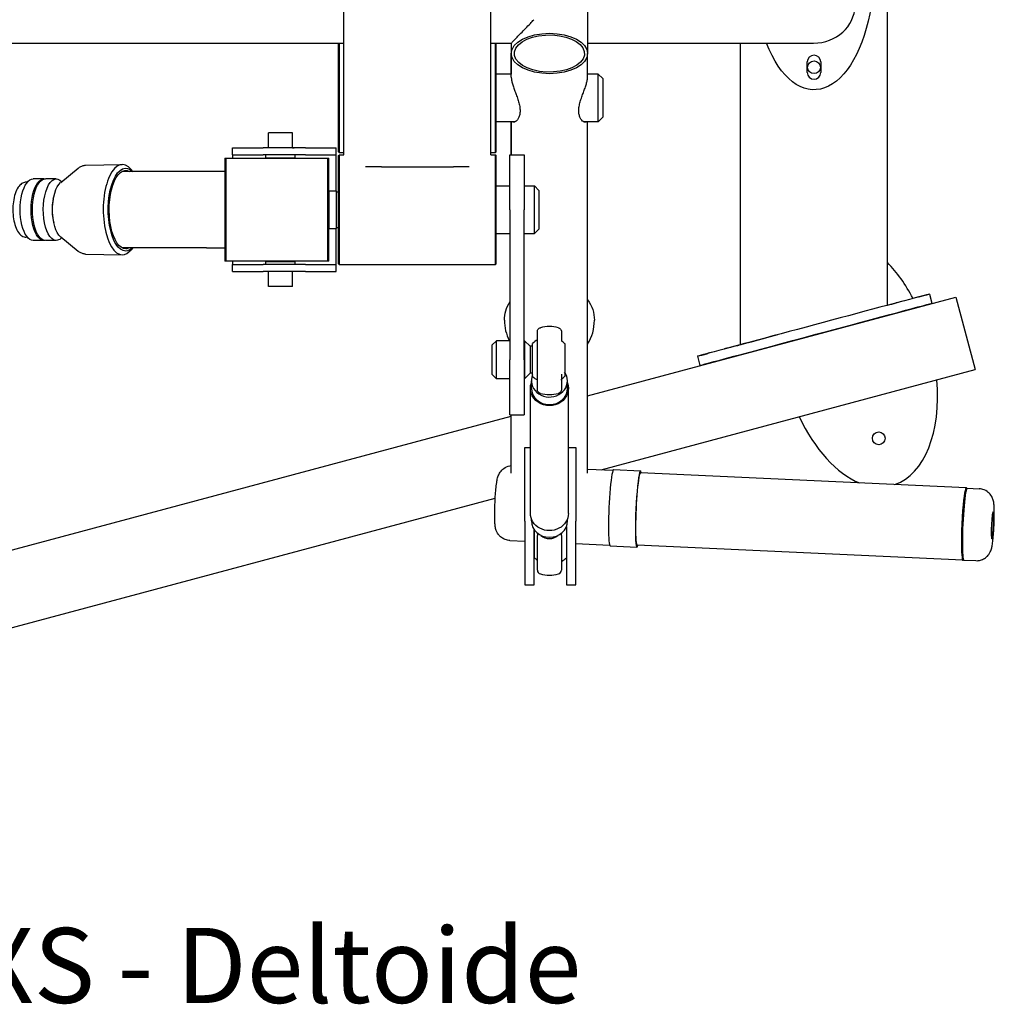
# Model space of a CAD drawing. Extents: x 785 to 2108, y 241 to 1504.
# Drawn here: x 1454 to 2103, y 241 to 897 of the extents above; entities that cross this region are included whole.
import ezdxf

# ---------------------------------------------------------------- set-up
doc = ezdxf.new("R2010")
doc.units = 0
doc.layers.get('0').update_dxf_attribs({"linetype": 'CONTINUOUS'})
doc.layers.add('PV-21D', color=7, linetype='CONTINUOUS')
doc.styles.add('COTAS', font='romans.shx', dxfattribs={"width": 0.8})

# ---------------------------------------------------------------- blocks, each defined once
blk = doc.blocks.new('A$Cd15c5f34')
at = {"layer": 'PV-21D'}
for p, q in [((884.87, 518.67), (884.87, 765.55)), ((982.87, 518.67), (982.87, 765.55)), ((1047.26, 697.84), (1047.26, 586.49)), ((1247.19, 418.48), (1247.19, 618.01)), ((568.1, 593.16), (881.86, 593.16)), ((881.37, 592.68), (881.87, 593.18)), ((881.37, 520.68), (881.37, 592.68)), ((881.87, 520.18), (881.87, 593.18)), ((881.87, 593.18), (884.87, 593.18)), ((982.87, 593.18), (985.87, 593.18)), ((985.87, 520.18), (985.87, 593.18)), ((986.37, 592.68), (985.87, 593.18)), ((985.88, 593.16), (996.46, 593.16)), ((986.37, 520.68), (986.37, 592.68)), ((996.46, 593.16), (996.46, 572.55)), ((1047.26, 593.16), (1197.87, 593.16)), ((1149.19, 392.22), (1149.19, 593.16)), ((996.46, 570.43), (996.46, 586.25)), ((1047.26, 570.43), (1047.26, 586.25)), ((1193.69, 573.61), (1193.69, 580.61)), ((1202.69, 580.61), (1202.69, 573.61)), ((996.46, 572.55), (986.37, 572.55)), ((1054.37, 572.55), (1047.26, 572.55)), ((1054.37, 540.8), (1054.37, 572.55)), ((1057.37, 569.55), (1054.37, 572.55)), ((1057.37, 569.55), (1057.37, 543.8)), ((999.12, 540.8), (986.37, 540.8)), ((996.46, 518.67), (996.46, 540.8)), ((996.46, 540.8), (996.46, 523.98)), ((1054.37, 540.8), (1044.61, 540.8)), ((1047.27, 306.61), (1047.26, 540.8)), ((1057.37, 543.8), (1054.37, 540.8)), ((850.7, 533.42), (834.7, 533.42)), ((834.7, 523.42), (834.7, 533.42)), ((850.7, 523.42), (850.7, 533.42)), ((810.62, 523.42), (831.13, 523.42)), ((810.62, 518.67), (810.62, 523.42)), ((810.62, 523.42), (831.13, 523.42)), ((810.62, 518.67), (810.62, 523.42)), ((810.62, 518.67), (810.62, 517.87)), ((810.62, 518.67), (831.13, 518.67)), ((810.62, 518.67), (810.62, 517.87)), ((810.62, 518.67), (831.13, 518.67)), ((859.27, 523.42), (831.13, 523.42)), ((859.27, 523.42), (831.13, 523.42)), ((859.27, 518.67), (831.13, 518.67)), ((859.27, 518.67), (831.13, 518.67)), ((832.95, 516.67), (832.95, 518.67)), ((850.7, 523.42), (851.7, 523.42)), ((851.7, 523.42), (851.7, 523.42)), ((852.45, 516.67), (852.45, 518.67)), ((859.27, 523.42), (879.78, 523.42)), ((859.27, 523.42), (879.78, 523.42)), ((859.27, 518.67), (879.78, 518.67)), ((859.27, 518.67), (879.78, 518.67)), ((879.78, 518.67), (879.78, 523.42)), ((879.78, 518.67), (879.78, 523.42)), ((879.78, 517.87), (879.78, 518.67)), ((879.78, 517.87), (879.78, 518.67)), ((881.37, 520.68), (881.87, 520.18)), ((881.37, 518.17), (881.87, 518.67)), ((881.87, 520.18), (884.87, 520.18)), ((881.87, 445.67), (881.87, 518.67)), ((881.87, 518.67), (884.87, 518.67)), ((982.87, 520.18), (985.87, 520.18)), ((982.87, 518.67), (985.87, 518.67)), ((986.37, 520.68), (985.87, 520.18)), ((985.87, 445.67), (985.87, 518.67)), ((986.37, 518.17), (985.87, 518.67)), ((995.57, 482.17), (995.57, 518.67)), ((995.57, 518.67), (1005.07, 518.67)), ((996.46, 523.98), (996.46, 518.67)), ((1005.07, 518.67), (1005.07, 482.17)), ((712.78, 511.78), (737.15, 512.25)), ((805.53, 516.45), (805.53, 447.87)), ((806.53, 516.45), (873.87, 516.45)), ((806.53, 447.87), (806.53, 516.45)), ((810.62, 517.87), (810.62, 516.45)), ((810.62, 517.87), (810.62, 516.45)), ((832.95, 516.67), (852.45, 516.67)), ((837.7, 516.67), (837.7, 516.45)), ((847.7, 516.67), (847.7, 516.45)), ((851.7, 516.45), (851.7, 516.67)), ((873.87, 516.45), (873.87, 447.87)), ((874.87, 447.87), (874.87, 516.45)), ((879.78, 494.66), (879.78, 517.87)), ((879.78, 494.66), (879.78, 517.87)), ((881.37, 446.17), (881.37, 518.17)), ((986.37, 446.17), (986.37, 518.17)), ((696.16, 500.27), (707.84, 509.81)), ((793.24, 507.57), (736.97, 507.57)), ((744.17, 507.57), (743.08, 508.9)), ((805.53, 507.57), (793.24, 507.57)), ((909.87, 510.76), (899.37, 510.76)), ((909.87, 510.76), (957.87, 510.76)), ((968.37, 510.76), (957.87, 510.76)), ((674.01, 500.53), (673.24, 500.53)), ((685.11, 502.67), (677.86, 502.67)), ((693.27, 502.67), (686.02, 502.67)), ((874.87, 494.66), (874.87, 469.66)), ((874.87, 494.66), (874.87, 494.66)), ((874.87, 494.66), (880.07, 494.66)), ((880.07, 469.66), (880.07, 494.66)), ((880.07, 494.11), (881.37, 494.11)), ((986.37, 466.29), (986.37, 498.04)), ((986.37, 498.04), (995.57, 498.04)), ((986.37, 494.66), (986.37, 494.66)), ((1005.07, 498.04), (1011.87, 498.04)), ((1011.87, 466.29), (1011.87, 498.04)), ((1014.87, 495.04), (1011.87, 498.04)), ((1014.87, 495.04), (1014.87, 469.29)), ((691.26, 489.28), (691.55, 490.68)), ((995.57, 482.17), (995.57, 382.05)), ((1005.07, 382.05), (1005.07, 482.17)), ((691.26, 475.06), (691.55, 473.66)), ((874.87, 469.67), (874.87, 469.66)), ((874.87, 469.66), (880.07, 469.66)), ((879.78, 446.47), (879.78, 469.66)), ((879.78, 446.47), (879.78, 469.66)), ((880.07, 470.21), (881.37, 470.21)), ((986.37, 469.66), (986.37, 469.66)), ((986.37, 466.29), (995.57, 466.29)), ((1005.07, 466.29), (1011.87, 466.29)), ((1014.87, 469.29), (1011.87, 466.29)), ((674.01, 463.81), (673.24, 463.81)), ((685.11, 461.67), (677.86, 461.67)), ((693.27, 461.67), (686.02, 461.67)), ((696.16, 464.07), (707.84, 454.52)), ((793.24, 456.77), (736.97, 456.77)), ((744.17, 456.77), (743.08, 455.43)), ((793.24, 456.77), (805.53, 456.77)), ((712.78, 452.56), (737.15, 452.09)), ((873.87, 447.87), (806.53, 447.87)), ((810.62, 447.87), (810.62, 446.47)), ((810.62, 447.87), (810.62, 446.47)), ((810.62, 446.47), (810.62, 445.67)), ((810.62, 446.47), (810.62, 445.67)), ((832.95, 447.67), (852.45, 447.67)), ((832.95, 445.67), (832.95, 447.67)), ((837.7, 447.87), (837.7, 447.67)), ((847.7, 447.87), (847.7, 447.67)), ((851.7, 447.67), (851.7, 447.87)), ((852.45, 445.67), (852.45, 447.67)), ((879.78, 445.67), (879.78, 446.47)), ((879.78, 445.67), (879.78, 446.47)), ((810.62, 445.67), (831.13, 445.67)), ((810.62, 440.92), (810.62, 445.67)), ((810.62, 445.67), (831.13, 445.67)), ((810.62, 440.92), (810.62, 445.67)), ((810.62, 440.92), (831.13, 440.92)), ((810.62, 440.92), (831.13, 440.92)), ((859.27, 445.67), (831.13, 445.67)), ((859.27, 445.67), (831.13, 445.67)), ((859.27, 440.92), (831.13, 440.92)), ((859.27, 440.92), (831.13, 440.92)), ((834.7, 430.92), (834.7, 440.92)), ((850.7, 430.92), (850.7, 440.92)), ((859.27, 445.67), (879.78, 445.67)), ((859.27, 445.67), (879.78, 445.67)), ((859.27, 440.92), (879.78, 440.92)), ((859.27, 440.92), (879.78, 440.92)), ((879.78, 440.92), (879.78, 445.67)), ((879.78, 440.92), (879.78, 445.67)), ((881.37, 446.17), (881.87, 445.67)), ((881.87, 445.67), (985.87, 445.67)), ((986.37, 446.17), (985.87, 445.67)), ((850.7, 430.92), (834.7, 430.92)), ((1047.27, 358.23), (1292.65, 423.98)), ((1275.12, 425.96), (1276.76, 419.83)), ((1292.65, 423.98), (1305.59, 375.68)), ((983.57, 391.86), (986.57, 394.86)), ((986.57, 376.22), (986.57, 394.86)), ((995.57, 394.86), (986.57, 394.86)), ((1005.33, 394.86), (1005.07, 394.86)), ((1005.33, 394.86), (1005.33, 369.46)), ((1009.03, 391.16), (1005.33, 394.86)), ((983.57, 391.86), (983.57, 377.62)), ((1009.03, 391.16), (1009.03, 373.16)), ((1010.69, 391.16), (1009.03, 391.16)), ((1010.69, 371.32), (1010.69, 393.07)), ((1010.69, 371.32), (1010.69, 393.07)), ((1032.03, 393.07), (1032.03, 371.04)), ((1032.03, 393.07), (1032.03, 371.04)), ((995.57, 345.55), (995.57, 382.05)), ((1005.07, 382.05), (1005.07, 345.55)), ((1120.57, 384.55), (1122.21, 378.42)), ((983.57, 377.62), (983.57, 372.46)), ((986.57, 369.46), (986.57, 376.22)), ((1056.41, 308.91), (1305.59, 375.68)), ((983.57, 372.46), (986.57, 369.46)), ((995.57, 369.46), (986.57, 369.46)), ((1005.33, 369.46), (1005.07, 369.46)), ((1009.03, 373.16), (1005.33, 369.46)), ((1010.69, 373.16), (1009.03, 373.16)), ((1009.86, 363.11), (1009.86, 368.19)), ((1010.69, 371.04), (1010.69, 371.32)), ((1010.69, 371.04), (1010.69, 371.32)), ((1029.86, 369.29), (1029.86, 368.14)), ((1033.86, 363.11), (1033.86, 368.19)), ((1009.16, 279.8), (1009.16, 363.11)), ((1034.56, 279.81), (1034.56, 363.11)), ((40.31, 88.41), (996.47, 344.62)), ((995.57, 345.55), (1005.07, 345.55)), ((996.47, 306.61), (996.47, 345.55)), ((1005.44, 274.5), (1005.44, 323.73)), ((1005.44, 323.73), (1009.16, 323.73)), ((1034.56, 323.73), (1039.55, 323.73)), ((1039.55, 323.73), (1039.55, 274.5)), ((1047.27, 309.34), (1064.24, 308.55)), ((1064.63, 309.02), (1082.56, 308.19)), ((1299.67, 296.77), (1082.5, 306.84)), ((1300.25, 296.6), (1308.22, 296.23)), ((53.25, 40.12), (985.75, 289.98)), ((1299.48, 295.08), (1299.56, 295.08)), ((1009.87, 274.72), (1009.87, 276.03)), ((1033.87, 274.72), (1033.87, 276.04)), ((1005.44, 274.5), (1005.44, 232.28)), ((1033.2, 271.14), (1033.2, 232.28)), ((1039.55, 232.28), (1039.55, 274.5)), ((1011.79, 232.28), (1011.79, 268.81)), ((1011.86, 250.27), (1011.86, 268.71)), ((1013.87, 242.01), (1013.87, 265.02)), ((1029.87, 265.02), (1029.87, 242.01)), ((995.54, 261.67), (1005.44, 261.21)), ((1039.55, 259.62), (1061.92, 258.58)), ((1062.27, 258.08), (1080.2, 257.25)), ((1297.43, 248.53), (1080.26, 258.6)), ((1011.79, 253.28), (1011.86, 253.28)), ((1297.4, 250.23), (1297.48, 250.23)), ((1298.03, 248.65), (1306, 248.28)), ((1005.44, 232.28), (1011.79, 232.28)), ((1033.2, 232.28), (1039.55, 232.28))]:
    blk.add_line(p, q, dxfattribs=at)
for centre in [(1198.19, 577.11), (1241.34, 329.82)]:
    blk.add_circle(centre, 4.25, dxfattribs=at)
for centre, radius, start, end in [((1198.19, 580.61), 4.5, 0.00001, 180.00001), ((1198.19, 573.61), 4.5, 180.00001, 0.00001), ((1021.86, 408.52), 30, 179.99999, 207.06828), ((1021.86, 408.52), 30, 327.85468, 359.99999), ((1021.86, 381.63), 22.67, 74.53481, 105.46683), ((1021.36, 382.05), 15.33, 119.28545, 134.07921), ((1021.36, 382.05), 15.33, 119.28545, 134.07921), ((1021.36, 382.05), 15.33, 45.92079, 56.33454), ((1021.36, 382.05), 15.33, 45.92079, 56.33454), ((1021.36, 382.05), 15.33, 225.92079, 240.71608), ((1021.36, 382.05), 15.33, 225.92079, 240.71608), ((1021.36, 382.05), 15.33, 303.66663, 314.07921), ((1021.36, 382.05), 15.33, 303.66663, 314.07921), ((1021.86, 381.63), 22.67, 254.53481, 285.46683), ((1022.53, 261.28), 15.33, 225.92079, 235.59201), ((1022.53, 261.28), 15.33, 298.5807, 314.07921), ((1016.53, 242.01), 2.67, 180, 254.53399), ((1021.87, 261.28), 22.67, 254.53399, 285.46601), ((1027.2, 242.01), 2.67, 285.46601, 0)]:
    blk.add_arc(centre, radius, start, end, dxfattribs=at)
at = {"layer": 'PV-21D', "extrusion": (0, 0, -1)}
for centre, major_axis, ratio, start_param, end_param in [((1198.19, 642.11), (0, 80), 0.500003, 1.87675, 4.05402), ((1021.86, 586.25), (23.4, 0), 0.52992, -4.625122, 1.658063), ((739.52, 482.17), (0, -27.62), 0.422618, 0, 3.545578), ((739.52, 482.17), (0, -26.11), 0.422618, 0, 3.374624), ((677.86, 482.17), (0, -20.5), 0.422618, 0, 3.141593), ((685.11, 482.17), (0, -20.5), 0.422618, -0.052329, 3.193922), ((686.02, 482.17), (0, -20.5), 0.422618, 0, 3.141593), ((693.27, 482.17), (0, -20.5), 0.422618, -0.096257, 3.567893), ((698.8, 482.17), (0, -19.15), 0.422618, 0.332611, 2.808982), ((693.27, 482.17), (0, -20.5), 0.422618, -0.426301, -0.096257), ((739.52, 482.17), (0, -27.62), 0.422618, -0.403985, 0), ((739.52, 482.17), (0, 26.11), 0.422618, 2.908561, 3.141593), ((1021.86, 408.52), (-30, 0), 0.848027, 0, 0.50243), ((1021.86, 408.52), (30, 0), 0.848027, -0.56105, -0.000001), ((1197.84, 405.26), (77.27, 20.71), 0, 0, 3.563035), ((1197.84, 405.26), (77.27, 20.71), 0, 5.405013, 5.505444), ((1257.25, 421.17), (-4.35, -1.16), 0, -1.570796, 0), ((1264.01, 422.99), (4.35, 1.16), 0, -0.000001, 1.570796), ((1197.84, 405.26), (77.27, 20.71), 0, 5.861743, 6.283185), ((1131.68, 387.53), (-4.35, -1.16), 0, -1.570796, 0), ((1138.44, 389.34), (4.35, 1.16), 0, -0.000001, 1.570796), ((1197.84, 405.26), (77.27, 20.71), 0, 3.919334, 4.03128), ((1021.86, 368.19), (8, 0), 0.905779, -0.006761, 0.01265), ((1021.86, 363.11), (12.7, 0), 0.905779, -0.333126, 3.475591), ((1298.55, 272.65), (-1.04, -22.48), 0.073912, 0.014387, 3.127206), ((1021.86, 279.8), (12.7, 0), 0.905779, 0, 3.141593)]:
    blk.add_ellipse(centre, major_axis=major_axis, ratio=ratio, start_param=start_param, end_param=end_param, dxfattribs=at)
at = {"layer": 'PV-21D'}
for centre, major_axis, ratio, start_param, end_param in [((1197.87, 618.16), (27.58, 0), 0.906308, -1.570796, -0.006), ((1021.86, 586.25), (25.4, 0), 0.52992, -1.658062738799505, 4.625122568380081), ((737.25, 482.17), (0, 30.08), 0.422618, -0.476013, 3.141593), ((697.31, 482.17), (0, -16), 0.422618, -2.031435, -1.110157), ((737.25, 482.17), (0, -30.08), 0.422618, 0, 0.476013), ((1227.72, 380.69), (22.09, -82.44), 0.582161, 1.948258, 2.332766), ((1199.48, 399.12), (77.27, 20.71), 0, 3.141593, 6.283185), ((1227.72, 380.69), (22.09, -82.44), 0.582161, 1.868077, 1.869373), ((1174.19, 398.92), (25, 6.7), 0, 3.141593, 4.712389), ((1227.72, 380.69), (22.09, -82.44), 0.582161, -1.869412, -1.868117), ((1021.86, 368.19), (-12, 0), 0.905779, -0.374589, 3.141553), ((1029.86, 381.63), (0, -13.08), 0.00003, -0.798555, 0.338603), ((1021.86, 368.19), (12, 0), 0.905779, -0.00004, 0.560244), ((1227.72, 380.69), (22.09, -82.44), 0.582161, 0.048669, 1.273517), ((1021.86, 363.11), (-12, 0), 0.905779, 0, 3.141553), ((1021.86, 363.11), (12, 0), 0.905779, -0.00004, 0), ((1227.72, 380.69), (22.09, -82.44), 0.582161, -1.273556, -0.415119), ((1063.45, 283.55), (1.18, 25.47), 0.073912, 0, 3.141593), ((1081.38, 282.72), (1.18, 25.47), 0.073912, -0.326849, 3.468441), ((1081.38, 282.72), (1.12, 24.12), 0.073912, 0, 3.141593), ((1298.55, 272.65), (1.12, 24.12), 0.073912, -0.186023, 3.327616), ((1299.14, 272.62), (1.11, 23.97), 0.073912, 0, 3.141593), ((1317.07, 271.79), (0.42, 8.99), 0.073912, -2.721709, 3.561476), ((1021.87, 274.72), (-12, 0), 0.905779, 0, 3.141553), ((1021.87, 274.72), (-12, 0), 0.905779, 3.141553, 3.141593), ((1021.87, 270.27), (8, 0), 0.905774, -2.350974, -0.790658)]:
    blk.add_ellipse(centre, major_axis=major_axis, ratio=ratio, start_param=start_param, end_param=end_param, dxfattribs=at)
for points, knots in [([(996.46, 593.16), (996.46, 593.16), (996.48, 593.19), (996.57, 593.27), (996.63, 593.34), (996.9, 593.61), (997.16, 593.88), (997.86, 594.58), (998.28, 595.02), (999.24, 596), (999.78, 596.54), (1001.09, 597.89), (1001.96, 598.78), (1003.85, 600.72), (1004.87, 601.78), (1007, 604), (1008.11, 605.16), (1009.97, 607.15), (1010.72, 607.97), (1011.46, 608.78)], [33.843524, 33.843524, 33.843524, 33.843524, 35.624649, 35.624649, 37.405775, 37.405775, 40.968026, 40.968026, 44.530277, 44.530277, 48.092528, 48.092528, 52.991158, 52.991158, 57.889788, 57.889788, 62.788417, 62.788417, 66.145405, 66.145405, 66.145405, 66.145405]), ([(996.46, 570.43), (996.46, 570.16), (996.48, 569.86), (996.54, 569.22), (996.59, 568.87), (996.79, 567.75), (996.99, 566.92), (997.5, 565.15), (997.81, 564.21), (998.47, 562.28), (998.83, 561.3), (999.54, 559.36), (999.92, 558.33), (1000.65, 556.23), (1001.01, 555.15), (1001.62, 553.03), (1001.87, 551.97), (1002.13, 550.45), (1002.19, 549.95), (1002.28, 548.98), (1002.3, 548.52), (1002.3, 547.61), (1002.28, 547.17), (1002.19, 546.32), (1002.13, 545.91), (1001.87, 544.73), (1001.62, 544.01), (1001.01, 542.77), (1000.65, 542.24), (999.92, 541.39), (999.54, 541.07), (998.83, 540.62), (998.47, 540.48), (997.81, 540.4), (997.5, 540.46), (997.18, 540.68), (997.11, 540.74), (997.05, 540.8)], [25.459413, 25.459413, 25.459413, 25.459413, 26.987473, 26.987473, 28.566819, 28.566819, 31.725511, 31.725511, 34.884203, 34.884203, 38.042894, 38.042894, 41.23105, 41.23105, 44.419206, 44.419206, 47.607362, 47.607362, 49.20144, 49.20144, 50.795518, 50.795518, 52.38929, 52.38929, 53.983062, 53.983062, 57.170606, 57.170606, 60.358149, 60.358149, 63.545693, 63.545693, 66.704986, 66.704986, 69.864278, 69.864278, 70.736749, 70.736749, 70.736749, 70.736749]), ([(1046.68, 540.8), (1046.62, 540.74), (1046.55, 540.68), (1046.23, 540.46), (1045.92, 540.4), (1045.26, 540.48), (1044.9, 540.62), (1044.19, 541.07), (1043.81, 541.39), (1043.07, 542.24), (1042.72, 542.77), (1042.11, 544.01), (1041.86, 544.73), (1041.6, 545.91), (1041.54, 546.32), (1041.45, 547.17), (1041.43, 547.61), (1041.43, 548.52), (1041.45, 548.98), (1041.54, 549.95), (1041.6, 550.45), (1041.86, 551.97), (1042.11, 553.03), (1042.72, 555.15), (1043.07, 556.23), (1043.81, 558.33), (1044.19, 559.36), (1044.9, 561.3), (1045.26, 562.28), (1045.92, 564.21), (1046.23, 565.15), (1046.74, 566.92), (1046.94, 567.75), (1047.14, 568.87), (1047.19, 569.22), (1047.25, 569.86), (1047.26, 570.16), (1047.26, 570.43)], [30.854263, 30.854263, 30.854263, 30.854263, 31.726737, 31.726737, 34.886032, 34.886032, 38.045327, 38.045327, 41.232875, 41.232875, 44.420423, 44.420423, 47.607971, 47.607971, 49.201745, 49.201745, 50.795519, 50.795519, 52.389595, 52.389595, 53.98367, 53.98367, 57.171822, 57.171822, 60.359974, 60.359974, 63.548126, 63.548126, 66.706815, 66.706815, 69.865504, 69.865504, 73.024193, 73.024193, 74.603538, 74.603538, 76.131708, 76.131708, 76.131708, 76.131708]), ([(707.84, 509.81), (708.13, 510.05), (708.43, 510.27), (709.05, 510.67), (709.36, 510.85), (710.01, 511.17), (710.35, 511.31), (711.03, 511.53), (711.37, 511.62), (712.07, 511.74), (712.43, 511.77), (712.78, 511.78)], [5.9505742, 5.9505742, 5.9505742, 5.9505742, 6.0154685, 6.0154685, 6.0803628, 6.0803628, 6.1452572, 6.1452572, 6.2101515, 6.2101515, 6.2750458, 6.2750458, 6.2750458, 6.2750458]), ([(673.24, 500.53), (672.39, 500.53), (671.55, 500.3), (669.91, 499.44), (669.14, 498.76), (667.59, 496.85), (666.87, 495.52), (665.67, 492.44), (665.2, 490.7), (664.55, 487.03), (664.36, 485.12), (664.27, 481.28), (664.35, 479.36), (664.8, 475.65), (665.15, 473.87), (666.12, 470.58), (666.74, 469.09), (668.27, 466.51), (669.2, 465.42), (671.21, 464.14), (672.21, 463.81), (673.24, 463.81)], [0, 0, 0, 0, 0.217711, 0.217711, 0.479525, 0.479525, 0.824629, 0.824629, 1.173713, 1.173713, 1.511311, 1.511311, 1.845081, 1.845081, 2.180568, 2.180568, 2.524223, 2.524223, 2.879138, 2.879138, 3.141593, 3.141593, 3.141593, 3.141593]), ([(712.78, 452.56), (712.43, 452.57), (712.07, 452.6), (711.37, 452.72), (711.03, 452.81), (710.35, 453.03), (710.01, 453.17), (709.36, 453.48), (709.05, 453.66), (708.43, 454.06), (708.13, 454.28), (707.84, 454.52)], [3.1497322, 3.1497322, 3.1497322, 3.1497322, 3.2146265, 3.2146265, 3.2795208, 3.2795208, 3.3444151, 3.3444151, 3.4093094, 3.4093094, 3.4742038, 3.4742038, 3.4742038, 3.4742038]), ([(1015.82, 359.78), (1015.54, 359.86), (1015.27, 359.98), (1014.8, 360.3), (1014.59, 360.5), (1014.24, 360.95), (1014.1, 361.21), (1013.96, 361.61), (1013.93, 361.74), (1013.89, 361.95), (1013.88, 362.02), (1013.87, 362.14), (1013.86, 362.2), (1013.86, 362.26), (1013.86, 362.27), (1013.86, 362.29), (1013.86, 362.29), (1013.86, 362.3), (1013.86, 362.31), (1013.86, 362.32), (1013.86, 362.32), (1013.86, 362.33), (1013.86, 362.33), (1013.86, 362.34), (1013.86, 362.34), (1013.86, 362.35), (1013.86, 362.35), (1013.86, 362.35), (1013.86, 362.36), (1013.86, 362.39), (1013.86, 362.43), (1013.86, 362.65), (1013.86, 362.95), (1013.86, 363.8), (1013.86, 364.35), (1013.86, 365.68), (1013.86, 366.46), (1013.86, 368.22), (1013.86, 369.21), (1013.86, 371.32), (1013.86, 372.46), (1013.86, 374.85), (1013.86, 376.1), (1013.86, 378.66), (1013.86, 379.97), (1013.86, 382.59), (1013.86, 383.91), (1013.86, 386.48), (1013.86, 387.75), (1013.86, 390.17), (1013.86, 391.34), (1013.86, 393.51), (1013.86, 394.52), (1013.86, 396.35), (1013.86, 397.17), (1013.86, 398.58), (1013.86, 399.18), (1013.86, 400.11), (1013.86, 400.45), (1013.86, 400.76), (1013.86, 400.83), (1013.86, 400.88), (1013.86, 400.89), (1013.86, 400.9), (1013.86, 400.9), (1013.86, 400.91), (1013.86, 400.91), (1013.86, 400.91), (1013.86, 400.92), (1013.86, 400.92), (1013.86, 400.93), (1013.86, 400.94), (1013.86, 400.94), (1013.86, 400.96), (1013.86, 400.96), (1013.86, 400.98), (1013.86, 401), (1013.86, 401.03), (1013.86, 401.05), (1013.87, 401.14), (1013.88, 401.21), (1013.91, 401.47), (1013.96, 401.66), (1014.13, 402.11), (1014.28, 402.36), (1014.64, 402.8), (1014.85, 403), (1015.31, 403.29), (1015.56, 403.4), (1015.82, 403.47)], [0, 0, 0, 0, 0.864777, 0.864777, 1.713933, 1.713933, 2.563649, 2.563649, 2.984375, 2.984375, 3.196797, 3.196797, 3.356159, 3.356159, 3.390574, 3.390574, 3.406158, 3.406158, 3.427815, 3.427815, 3.449459, 3.449459, 3.492618, 3.492618, 3.547969, 3.547969, 3.713887, 3.713887, 4.211453, 4.211453, 5.705176, 5.705176, 9.699173, 9.699173, 13.629826, 13.629826, 17.558684, 17.558684, 21.487379, 21.487379, 25.416032, 25.416032, 29.34467, 29.34467, 33.273301, 33.273301, 37.20193, 37.20193, 41.130559, 41.130559, 45.05919, 45.05919, 48.987826, 48.987826, 52.916474, 52.916474, 56.845156, 56.845156, 60.773956, 60.773956, 62.731195, 62.731195, 63.36647, 63.36647, 63.604672, 63.604672, 63.694005, 63.694005, 63.761069, 63.761069, 63.804637, 63.804637, 63.826345, 63.826345, 63.847919, 63.847919, 63.890933, 63.890933, 63.956218, 63.956218, 64.152029, 64.152029, 64.742488, 64.742488, 65.597633, 65.597633, 66.447125, 66.447125, 67.240161, 67.240161, 67.240161, 67.240161]), ([(1027.9, 403.47), (1028.18, 403.4), (1028.45, 403.27), (1028.92, 402.95), (1029.14, 402.75), (1029.48, 402.3), (1029.62, 402.05), (1029.76, 401.65), (1029.79, 401.51), (1029.83, 401.3), (1029.84, 401.23), (1029.85, 401.11), (1029.86, 401.06), (1029.86, 400.99), (1029.86, 400.98), (1029.86, 400.97), (1029.86, 400.96), (1029.86, 400.95), (1029.86, 400.94), (1029.86, 400.93), (1029.86, 400.93), (1029.86, 400.92), (1029.86, 400.92), (1029.86, 400.92), (1029.86, 400.91), (1029.86, 400.91), (1029.86, 400.91), (1029.86, 400.9), (1029.86, 400.89), (1029.86, 400.86), (1029.86, 400.82), (1029.86, 400.6), (1029.86, 400.31), (1029.86, 399.46), (1029.86, 398.9), (1029.86, 397.58), (1029.86, 396.79), (1029.86, 395.56), (1029.86, 395.19), (1029.86, 394.81)], [0, 0, 0, 0, 0.864777, 0.864777, 1.713933, 1.713933, 2.563649, 2.563649, 2.984375, 2.984375, 3.196797, 3.196797, 3.356159, 3.356159, 3.390574, 3.390574, 3.406158, 3.406158, 3.427815, 3.427815, 3.449459, 3.449459, 3.492618, 3.492618, 3.547969, 3.547969, 3.713887, 3.713887, 4.211453, 4.211453, 5.705176, 5.705176, 9.699173, 9.699173, 13.629826, 13.629826, 17.558684, 17.558684, 19.125982, 19.125982, 19.125982, 19.125982]), ([(1029.86, 369.29), (1029.86, 368.35), (1029.86, 367.49), (1029.86, 365.88), (1029.86, 365.15), (1029.86, 363.94), (1029.86, 363.45), (1029.86, 362.73), (1029.86, 362.5), (1029.86, 362.38), (1029.86, 362.37), (1029.86, 362.35), (1029.86, 362.35), (1029.86, 362.35), (1029.86, 362.35), (1029.86, 362.33), (1029.86, 362.33), (1029.86, 362.32), (1029.86, 362.32), (1029.86, 362.3), (1029.86, 362.3), (1029.86, 362.27), (1029.86, 362.26), (1029.86, 362.18), (1029.85, 362.11), (1029.83, 361.93), (1029.81, 361.82), (1029.71, 361.43), (1029.6, 361.16), (1029.29, 360.68), (1029.1, 360.47), (1028.66, 360.11), (1028.41, 359.96), (1028.07, 359.83), (1027.99, 359.8), (1027.91, 359.78)], [0.284528, 0.284528, 0.284528, 0.284528, 3.942518, 3.942518, 7.871078, 7.871078, 11.799792, 11.799792, 15.728724, 15.728724, 16.532699, 16.532699, 16.834133, 16.834133, 17.060349, 17.060349, 17.089692, 17.089692, 17.114603, 17.114603, 17.139621, 17.139621, 17.189306, 17.189306, 17.386194, 17.386194, 17.731096, 17.731096, 18.584025, 18.584025, 19.433517, 19.433517, 20.28322, 20.28322, 20.537009, 20.537009, 20.537009, 20.537009]), ([(995.54, 261.67), (994.46, 261.72), (993.4, 261.96), (991.46, 262.68), (990.63, 263.18), (989.11, 264.31), (988.53, 264.94), (987.47, 266.27), (987.14, 266.89), (986.54, 268.09), (986.38, 268.59), (986.06, 269.62), (985.96, 270.06), (985.7, 271.44), (985.63, 272.19), (985.48, 274.12), (985.44, 275.31), (985.38, 278.21), (985.39, 279.97), (985.46, 283.55), (985.52, 285.34), (985.68, 288.88), (985.79, 290.64), (986.03, 294.02), (986.17, 295.63), (986.49, 298.67), (986.67, 300.05), (987.05, 302.23), (987.18, 303.01), (987.69, 304.57), (987.83, 304.99), (988.35, 306.13), (988.67, 306.87), (989.95, 308.38), (990.34, 308.79), (991.66, 309.91), (992.81, 310.69), (995.07, 311.38), (995.75, 311.52), (996.47, 311.59)], [0.001726, 0.001726, 0.001726, 0.001726, 0.025519, 0.025519, 0.051726, 0.051726, 0.085858, 0.085858, 0.135433, 0.135433, 0.203458, 0.203458, 0.300848, 0.300848, 0.538903, 0.538903, 0.85306, 0.85306, 1.229193, 1.229193, 1.570186, 1.570186, 1.90586, 1.90586, 2.246508, 2.246508, 2.614312, 2.614312, 2.878804, 2.878804, 2.961318, 2.961318, 3.047271, 3.047271, 3.074702, 3.074702, 3.116962, 3.116962, 3.133024, 3.133024, 3.133024, 3.133024]), ([(1306, 248.28), (1307.08, 248.23), (1308.16, 248.36), (1310.15, 248.9), (1311.03, 249.32), (1312.64, 250.31), (1313.28, 250.88), (1314.46, 252.11), (1314.85, 252.7), (1315.55, 253.85), (1315.77, 254.34), (1316.17, 255.32), (1316.3, 255.74), (1316.67, 257.03), (1316.8, 257.72), (1317.11, 259.51), (1317.26, 260.61), (1317.56, 263.34), (1317.71, 265.01), (1317.96, 268.39), (1318.06, 270.07), (1318.21, 273.4), (1318.27, 275.05), (1318.33, 278.23), (1318.34, 279.75), (1318.3, 282.64), (1318.25, 283.96), (1318.08, 286.05), (1318.02, 286.8), (1317.67, 288.34), (1317.57, 288.74), (1317.18, 289.86), (1316.94, 290.62), (1315.8, 292.26), (1315.45, 292.71), (1314.23, 293.96), (1313.15, 294.85), (1310.58, 295.89), (1309.41, 296.17), (1308.22, 296.23)], [1.330985, 1.330985, 1.330985, 1.330985, 1.354761, 1.354761, 1.380946, 1.380946, 1.41509, 1.41509, 1.465065, 1.465065, 1.534514, 1.534514, 1.632604, 1.632604, 1.863959, 1.863959, 2.178118, 2.178118, 2.559548, 2.559548, 2.902011, 2.902011, 3.238806, 3.238806, 3.581075, 3.581075, 3.953449, 3.953449, 4.213013, 4.213013, 4.289009, 4.289009, 4.376157, 4.376157, 4.404015, 4.404015, 4.446425, 4.446425, 4.472578, 4.472578, 4.472578, 4.472578]), ([(1013.87, 266.62), (1013.87, 266.3), (1013.87, 265.99), (1013.87, 265.46), (1013.87, 265.24), (1013.87, 265.02)], [2.732928, 2.732928, 2.732928, 2.732928, 3.444171, 3.444171, 3.936767, 3.936767, 3.936767, 3.936767]), ([(1029.87, 265.02), (1029.87, 265.24), (1029.87, 265.46), (1029.87, 265.99), (1029.87, 266.3), (1029.87, 266.62)], [12.978156, 12.978156, 12.978156, 12.978156, 13.470502, 13.470502, 14.18186, 14.18186, 14.18186, 14.18186])]:
    blk.add_open_spline(points, degree=3, knots=knots, dxfattribs=at)
for points in [[(999.1, 540.8), (999.1, 540.8), (999.11, 540.8), (999.11, 540.79)], [(1044.62, 540.79), (1044.62, 540.8), (1044.63, 540.8), (1044.63, 540.8)]]:
    blk.add_open_spline(points, degree=3, dxfattribs=at)
for points, weights in [([(805.53, 516.45), (805.95, 516.45), (806.53, 516.45)], [1, 1.00106378051, 1]), ([(873.87, 516.45), (874.44, 516.45), (874.87, 516.45)], [1, 1.00106378051, 1]), ([(806.53, 447.87), (805.95, 447.87), (805.53, 447.87)], [1, 1.00106378049, 1]), ([(874.87, 447.87), (874.44, 447.87), (873.87, 447.87)], [1, 1.00106378052, 1])]:
    blk.add_rational_spline(points, weights, degree=2, dxfattribs=at)

msp = doc.modelspace()

# ---------------------------------------------------------------- block references
msp.add_blockref('A$Cd15c5f34', (785.1, 287.87))

# ---------------------------------------------------------------- texts
at = {"insert": (1267.39, 291.4), "char_height": 50, "attachment_point": 1, "style": 'COTAS'}
msp.add_mtext_dynamic_manual_height_columns('516RXS - Deltoide', width=617.3127, gutter_width=20, heights=[0], dxfattribs=at)

doc.saveas('drawing.dxf')
